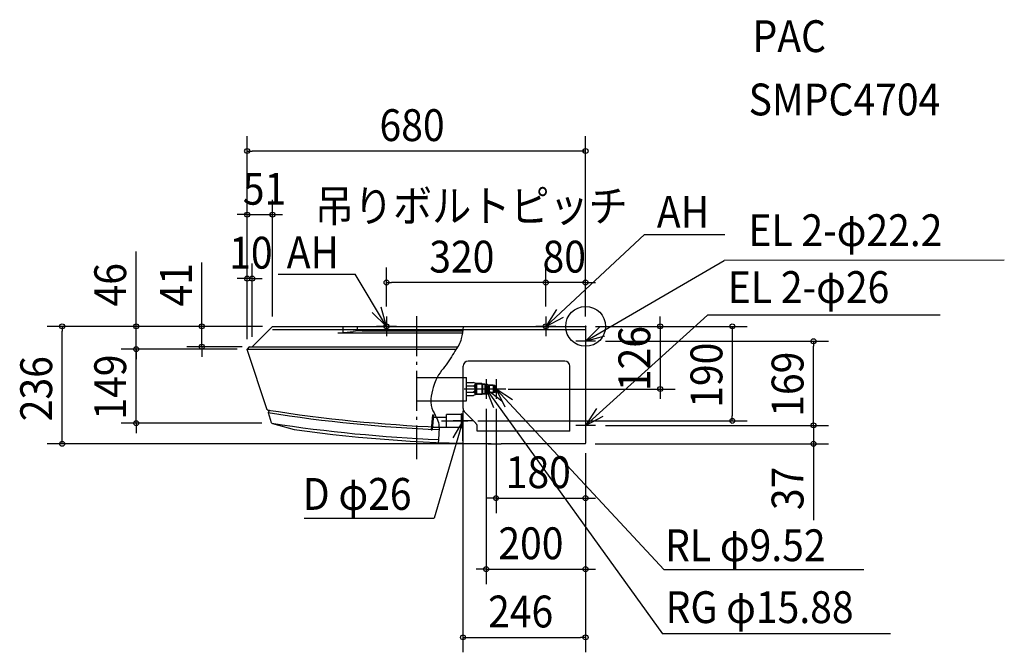
# Model space of a CAD drawing. Extents: x -1137 to 841, y -655 to 616.
import ezdxf

# ---------------------------------------------------------------- set-up
doc = ezdxf.new("R2010")
doc.units = 0
doc.header["$LTSCALE"] = 20
doc.header["$MEASUREMENT"] = 0
doc.header["$PDMODE"] = 3
doc.header["$PDSIZE"] = -2
doc.linetypes.add('DASHDOT', pattern=[5.5, 4, -0.6, 0.3, -0.6])
for name, color, linetype in [('ARRANGE', 1, 'CONTINUOUS'), ('BASIS', 6, 'CONTINUOUS'), ('DETAIL', 5, 'CONTINUOUS'), ('ETC', 83, 'CONTINUOUS'), ('FIX', 241, 'CONTINUOUS'), ('NOTE', 4, 'CONTINUOUS'), ('OUTLINE', 3, 'CONTINUOUS'), ('SIZE', 32, 'CONTINUOUS')]:
    doc.layers.add(name, color=color, linetype=linetype)
doc.styles.get("Standard").update_dxf_attribs({"font": 'SIMPLEX', "width": 0.9, "bigfont": 'BIGFONT'})

msp = doc.modelspace()

# ---------------------------------------------------------------- linework, layer by layer
at = {"layer": 'ARRANGE', "linetype": 'CONTINUOUS'}
msp.add_circle((0, 0), 40, dxfattribs=at)
msp.add_point((0, 0), dxfattribs=at)
at = {"layer": 'BASIS', "linetype": 'DASHDOT'}
msp.add_line((-339.8, 20.4), (-339.8, -266.8), dxfattribs=at)
at = {"layer": 'BASIS'}
for p, q in [((-175.3, -126), (-244, -126)), ((-289.5, -190), (-236.4, -190))]:
    msp.add_line(p, q, dxfattribs=at)
at = {"layer": 'DETAIL'}
for p, q in [((-670, -41), (-629, 0)), ((-629, 0), (0, 0)), ((-488, 0), (-488, -13)), ((-458, -9), (-458, 0)), ((0, 0), (0, -235)), ((-629, -6), (-246.7, -6)), ((-497.6, -13), (-247.6, -13)), ((-478.8, -11.8), (-467.2, -10.2)), ((-448.7, -9), (-247.1, -9)), ((-246.7, -6), (0, -6)), ((-680, -46), (-679.6, -45.6)), ((-680, -46), (-260, -46)), ((-679.8, -46.6), (-680, -46)), ((-639.5, -167.5), (-679.8, -46.6)), ((-679.6, -45.6), (-675.3, -41.3)), ((-675.3, -41.3), (-675, -41)), ((-675, -41), (-674.6, -41)), ((-674.6, -41), (-256.9, -41)), ((-41.9, -69.8), (-235.9, -69.8)), ((-245.9, -162.2), (-245.9, -79.8)), ((-31.9, -211), (-31.9, -79.8)), ((-339, -102.5), (-245.9, -102.5)), ((-245.9, -102.5), (-239, -102.5)), ((-239, -149.5), (-239, -102.5)), ((-239, -112.7), (-225, -112.7)), ((-222, -114.5), (-225, -112.7)), ((-222, -114.5), (-222, -137.5)), ((-208.6, -114.9), (-222, -114.9)), ((-219.5, -115.9), (-221.2, -114.9)), ((-219.5, -114.9), (-219.5, -137.1)), ((-207.6, -115.9), (-219.5, -115.9)), ((-207, -116.4), (-208.6, -114.9)), ((-208.6, -114.9), (-208.6, -137.1)), ((-207.3, -116.2), (-197.9, -116.2)), ((-202.8, -116.4), (-207, -116.4)), ((-207, -116.4), (-207, -135.5)), ((-200, -119.2), (-202.8, -116.4)), ((-202.7, -116.4), (-202.7, -135.5)), ((-196.5, -117.5), (-197.9, -116.2)), ((-196.5, -117.5), (-196.5, -134.5)), ((-186, -118.1), (-196.5, -118.1)), ((-194, -118.8), (-195.3, -118.1)), ((-194, -118.1), (-194, -133.9)), ((-184.8, -119.2), (-186, -118.1)), ((-186, -118.1), (-186, -133.9)), ((-239, -119.4), (-225, -119.4)), ((-239, -132.6), (-225, -132.6)), ((-222, -137.5), (-225, -139.3)), ((-208.6, -137.1), (-222, -137.1)), ((-219.5, -136.1), (-221.2, -137.1)), ((-207.6, -136.1), (-219.5, -136.1)), ((-207, -135.5), (-208.6, -137.1)), ((-207.3, -135.8), (-197.9, -135.8)), ((-202.8, -135.5), (-207, -135.5)), ((-200, -132.8), (-202.8, -135.5)), ((-200, -119.2), (-200, -132.8)), ((-200, -121.1), (-198.5, -121.1)), ((-200, -130.9), (-198.5, -130.9)), ((-196.5, -134.5), (-197.9, -135.8)), ((-186, -133.9), (-196.5, -133.9)), ((-194, -133.2), (-195.3, -133.9)), ((-185.2, -118.8), (-194, -118.8)), ((-185.2, -133.2), (-194, -133.2)), ((-184.8, -132.8), (-186, -133.9)), ((-182.7, -119.2), (-184.8, -119.2)), ((-184.8, -119.2), (-184.8, -132.8)), ((-182.7, -132.8), (-184.8, -132.8)), ((-180, -122), (-182.7, -119.2)), ((-182.7, -119.2), (-182.7, -132.8)), ((-180, -130), (-182.7, -132.8)), ((-180, -122), (-180, -130)), ((-339, -149.5), (-245.9, -149.5)), ((-245.9, -149.5), (-239, -149.5)), ((-239, -139.3), (-225, -139.3)), ((-639.3, -168), (-639.5, -167.5)), ((-630.8, -193.7), (-637.4, -173.8)), ((-637.3, -173), (-634.9, -168.7)), ((-305.5, -178), (-308.1, -208)), ((-307.5, -178), (-305.5, -178)), ((-279.6, -203), (-279.3, -177)), ((-249.4, -177), (-279.3, -177)), ((-249.4, -204), (-249.4, -176)), ((-248.4, -176), (-249.4, -176)), ((-248.4, -176), (-248.4, -204)), ((-248.4, -176), (-246.4, -178)), ((-246.4, -202), (-246.4, -178)), ((-245.9, -165.3), (-245.9, -162.2)), ((-242.9, -172.4), (-220.9, -194.4)), ((-629.4, -195), (-585.4, -207.4)), ((-307.5, -178.1), (-310.1, -208.1)), ((-279.4, -183), (-304.8, -183)), ((-310.1, -208), (-308.1, -208)), ((-249.4, -203), (-306.7, -203)), ((-248.4, -204), (-249.4, -204)), ((-248.4, -204), (-246.4, -202)), ((-218, -211), (-218, -201.4)), ((-31.9, -211), (-218, -211)), ((-1, -236), (-170, -236))]:
    msp.add_line(p, q, dxfattribs=at)
for centre, radius, start, end in [((-497.3, 127), 140, 270, 277.5946), ((-448.7, -149), 140, 90, 97.5946), ((-678.9, -46.3), 1, 135, 198.4349), ((-674.6, -42), 1, 90, 135), ((-235.9, -79.8), 10, 90, 180), ((-41.9, -79.8), 10, 0, 90), ((-225.3, -116), 3.34, 275.7931, 0), ((-199, -118.6), 2.51, 281.6342, 0), ((-230.8, -126), 8.85, 311.3694, 48.6306), ((-225.3, -136), 3.34, 0, 84.2069), ((-203.5, -126), 7.02, 315.6541, 44.3459), ((-199, -133.4), 2.51, 0, 78.3658), ((-638.6, -167.1), 1, 198.4349, 261.005), ((-170, 2792.9), 2997.9, 260.9934, 261.005), ((-170, 2792.9), 2997.9, 261.005, 267.6186), ((-636.5, -173.5), 1, 150.6102, 198.4349), ((-170, 2792.9), 3002.9, 261.0429, 267.6237), ((-235.9, -165.3), 10, 180, 225), ((-628.9, -193.1), 2, 198.4349, 254.3033), ((-170, 2792.9), 3022.9, 261.2391, 267.62), ((-304.8, -182), 1, 175, 270), ((-228, -201.4), 10, 0, 45), ((-170, 2792.9), 3028.9, 262.1169, 270), ((-306.7, -204), 1, 90, 175), ((-1, -235), 1, 270, 0)]:
    msp.add_arc(centre, radius, start, end, dxfattribs=at)
for points in [[(-246.2, 0), (-247, -9.1), (-248, -17.8), (-249.9, -24.7)], [(-249.9, -24.7), (-252.5, -34.5), (-256.8, -41), (-262.6, -50.1)], [(-262.6, -50.1), (-268.3, -59.2), (-275.4, -70.8), (-283.3, -81.2)], [(-283.3, -81.2), (-291.2, -91.6), (-299.8, -100.9), (-306.3, -122.7)], [(-306.3, -122.7), (-308.5, -129.9), (-310.5, -138.4), (-310.9, -145.7)], [(-310.9, -145.7), (-312.2, -165.4), (-302.8, -176), (-298.3, -186)], [(-298.3, -186), (-293.8, -196), (-294.3, -205.4), (-294.8, -214.8)], [(-294.8, -214.8), (-295.1, -221), (-295.4, -227.1), (-296, -233.4)]]:
    msp.add_open_spline(points, degree=3, dxfattribs=at)
at = {"layer": 'FIX', "linetype": 'CONTINUOUS'}
for centre in [(-400, 0), (-80, 0)]:
    msp.add_circle(centre, 5, dxfattribs=at)
at = {"layer": 'NOTE', "linetype": 'CONTINUOUS'}
for p, q in [((-80, 0), (118.4, 184.6)), ((118.4, 184.6), (280, 184.6)), ((0, -30), (278, 132.5)), ((841.1, 132.7), (278, 132.5)), ((-617.4, 104.9), (-463.3, 104.9)), ((-400, 0), (-463.3, 104.9)), ((-400, 20), (-400, -20)), ((-80, 20), (-80, -20)), ((0, -199), (244.7, 22.4)), ((712.1, 22.4), (244.7, 22.4)), ((-380, 0), (-420, 0)), ((-60, 0), (-100, 0)), ((0, -10), (0, -50)), ((20, -30), (-20, -30)), ((-200, -106), (-200, -146)), ((-180, -106), (-180, -146)), ((-180, -126), (-220, -126)), ((-200, -126), (154.2, -617.8)), ((-160, -126), (-200, -126)), ((-180, -126), (157.5, -489.1)), ((-246.4, -170), (-246.4, -210)), ((-246.4, -190), (-304.6, -385.5)), ((-226.4, -190), (-266.4, -190)), ((0, -179), (0, -219)), ((20, -199), (-20, -199)), ((-565.2, -385.5), (-304.6, -385.5)), ((559.1, -489.1), (157.5, -489.1)), ((612.8, -617.8), (154.2, -617.8))]:
    msp.add_line(p, q, dxfattribs=at)
for points in [[(-428.8, 27.8), (-400, 0), (-411, 38.4)], [(-58.6, 33.8), (-80, 0), (-44.6, 18.6)], [(28, -1.5), (0, -30), (38.5, -19.3)], [(-168.5, -150.7), (-200, -126), (-185.1, -163.1)], [(-146.6, -147.9), (-180, -126), (-162, -161.7)], [(21.6, -165.3), (0, -199), (35.5, -180.6)], [(-246.9, -230), (-246.4, -190), (-266.8, -224.4)]]:
    msp.add_lwpolyline(points, dxfattribs=at)
at = {"layer": 'OUTLINE'}
for p, q in [((-670, -41), (-629, 0)), ((-629, 0), (0, 0)), ((0, 0), (0, -235)), ((-680, -46), (-679.6, -45.6)), ((-679.8, -46.6), (-680, -46)), ((-639.5, -167.5), (-679.8, -46.6)), ((-679.6, -45.6), (-675.3, -41.3)), ((-675.3, -41.3), (-675, -41)), ((-675, -41), (-674.6, -41)), ((-674.6, -41), (-670, -41)), ((-639.3, -168), (-639.5, -167.5)), ((-630.8, -193.7), (-637.4, -173.8)), ((-637.3, -173), (-634.9, -168.7)), ((-629.4, -195), (-585.4, -207.4)), ((-1, -236), (-170, -236))]:
    msp.add_line(p, q, dxfattribs=at)
for centre, radius, start, end in [((-678.9, -46.3), 1, 135, 198.4349), ((-674.6, -42), 1, 90, 135), ((-638.6, -167.1), 1, 198.4349, 261.005), ((-170, 2792.9), 2997.9, 260.9934, 261.005), ((-170, 2792.9), 2997.9, 261.005, 261.0785), ((-636.5, -173.5), 1, 150.6102, 198.4349), ((-628.9, -193.1), 2, 198.4349, 254.3033), ((-170, 2792.9), 3028.9, 262.1169, 270), ((-1, -235), 1, 270, 0)]:
    msp.add_arc(centre, radius, start, end, dxfattribs=at)
at = {"layer": 'SIZE'}
for p, q in [((-680, -26), (-680, 382.4)), ((0, 20), (0, 382.4)), ((-680, 352.4), (-670, 352.4)), ((-10, 352.4), (-670, 352.4)), ((0, 352.4), (-10, 352.4)), ((-680, -26), (-680, 254.5)), ((-629, 20), (-629, 254.5)), ((-690, 224.5), (-700, 224.5)), ((-680, 224.5), (-690, 224.5)), ((-680, 224.5), (-629, 224.5)), ((-629, 224.5), (-619, 224.5)), ((-619, 224.5), (-609, 224.5)), ((-903.1, 10), (-903.1, 150.5)), ((-770.9, 10), (-770.9, 128.6)), ((-680, -26), (-680, 126)), ((-670, -21), (-670, 126)), ((-400, 40), (-400, 118.1)), ((-80, 40), (-80, 118.1)), ((-80, 40), (-80, 118.1)), ((0, 20), (0, 118.1)), ((-690, 96), (-700, 96)), ((-680, 96), (-690, 96)), ((-670, 96), (-680, 96)), ((-670, 96), (-660, 96)), ((-660, 96), (-650, 96)), ((-400, 88.1), (-390, 88.1)), ((-90, 88.1), (-390, 88.1)), ((-90, 88.1), (-100, 88.1)), ((-80, 88.1), (-90, 88.1)), ((-80, 88.1), (-90, 88.1)), ((0, 88.1), (-80, 88.1)), ((0, 88.1), (10, 88.1)), ((10, 88.1), (20, 88.1)), ((149.9, 10), (149.9, 20)), ((-649, 0), (-1081.8, 0)), ((-1051.8, 0), (-1051.8, -10)), ((-649, 0), (-933.1, 0)), ((-903.1, 0), (-903.1, 10)), ((-903.1, -46), (-903.1, 0)), ((-649, 0), (-800.9, 0)), ((-770.9, 0), (-770.9, 10)), ((-770.9, -41), (-770.9, 0)), ((149.9, 0), (149.9, 10)), ((-1051.8, -226), (-1051.8, -10)), ((20, 0), (179.9, 0)), ((20, 0), (324.7, 0)), ((149.9, 0), (149.9, -126)), ((294.7, 0), (294.7, -10)), ((294.7, -10), (294.7, -180)), ((-903.1, -35.8), (-903.1, -25.8)), ((-903.1, -45.8), (-903.1, -35.8)), ((40, -30), (487.7, -30)), ((457.7, -30), (457.7, -40)), ((-699.8, -45.8), (-933.1, -45.8)), ((-700, -46), (-933.1, -46)), ((-903.1, -194.7), (-903.1, -45.8)), ((-903.1, -46), (-903.1, -56)), ((-903.1, -56), (-903.1, -66)), ((-690, -41), (-800.9, -41)), ((-770.9, -41), (-770.9, -51)), ((-770.9, -51), (-770.9, -61)), ((457.7, -189), (457.7, -40)), ((-155.3, -126), (179.9, -126)), ((149.9, -126), (149.9, -136)), ((149.9, -136), (149.9, -146)), ((-200, -166), (-200, -518)), ((-180, -166), (-180, -375.2)), ((-650.4, -194.7), (-933.1, -194.7)), ((-903.1, -194.7), (-903.1, -204.7)), ((-216.4, -190), (324.7, -190)), ((294.7, -190), (294.7, -180)), ((457.7, -189), (457.7, -179)), ((457.7, -199), (457.7, -189)), ((457.7, -199), (457.7, -189)), ((-903.1, -204.7), (-903.1, -214.7)), ((-246.4, -210), (-246.4, -655.1)), ((40, -199), (487.7, -199)), ((40, -199), (487.7, -199)), ((457.7, -199), (457.7, -236)), ((-190, -236), (-1081.8, -236)), ((-1051.8, -236), (-1051.8, -226)), ((19, -236), (487.7, -236)), ((457.7, -236), (457.7, -246)), ((0, -255), (0, -375.2)), ((0, -255), (0, -518)), ((0, -255), (0, -655.1)), ((457.7, -246), (457.7, -389.3)), ((-190, -345.2), (-200, -345.2)), ((-180, -345.2), (-190, -345.2)), ((-180, -345.2), (0, -345.2)), ((0, -345.2), (10, -345.2)), ((10, -345.2), (20, -345.2)), ((-210, -488), (-220, -488)), ((-200, -488), (-210, -488)), ((-200, -488), (0, -488)), ((0, -488), (10, -488)), ((10, -488), (20, -488)), ((-246.4, -625.1), (-236.4, -625.1)), ((-236.4, -625.1), (-10, -625.1)), ((0, -625.1), (-10, -625.1))]:
    msp.add_line(p, q, dxfattribs=at)
for centre in [(-680, 352.4), (0, 352.4), (-680, 224.5), (-629, 224.5), (-680, 96), (-670, 96), (-400, 88.1), (-80, 88.1), (-80, 88.1), (0, 88.1), (-1051.8, 0), (-903.1, 0), (-770.9, 0), (149.9, 0), (294.7, 0), (-770.9, -41), (457.7, -30), (-903.1, -45.8), (-903.1, -46), (149.9, -126), (-903.1, -194.7), (294.7, -190), (457.7, -199), (457.7, -199), (-1051.8, -236), (457.7, -236), (-180, -345.2), (0, -345.2), (-200, -488), (0, -488), (-246.4, -625.1), (0, -625.1)]:
    msp.add_circle(centre, 5, dxfattribs=at)

# ---------------------------------------------------------------- texts
at = {"layer": 'ETC', "linetype": 'CONTINUOUS', "width": 0.9}
for s, p in [('PAC', (335.3, 551.2)), ('SMPC4704', (327.5, 424))]:
    msp.add_text(s, height=64, dxfattribs=at).set_placement(p)
at = {"layer": 'NOTE', "linetype": 'CONTINUOUS', "width": 0.9}
for s, p in [('吊りボルトピッチ', (-544.1, 210)), ('AH', (143.1, 198.3)), ('EL 2-φ22.2', (327, 161.2)), ('AH', (-600.4, 116.8)), ('EL 2-φ26', (285.7, 46.9)), ('D φ26', (-568.3, -368.8)), ('RL φ9.52', (159.5, -472)), ('RG φ15.88', (160.7, -596.4))]:
    msp.add_text(s, height=64, dxfattribs=at).set_placement(p)
at = {"layer": 'SIZE', "width": 0.9}
for s, p in [('680', (-414.1, 372.4)), ('51', (-688.8, 244.5)), ('10', (-716.1, 116)), ('320', (-314.1, 108.1)), ('80', (-86.6, 108.1)), ('180', (-160.6, -325.2)), ('200', (-175.3, -468)), ('246', (-195.9, -605.1))]:
    msp.add_text(s, height=64, dxfattribs=at).set_placement(p)
for s, p in [('46', (-923.1, 40)), ('41', (-790.9, 40)), ('126', (129.9, -130.2)), ('190', (274.7, -163.6)), ('169', (437.7, -181.7)), ('236', (-1071.8, -190.7)), ('149', (-923.1, -187.5)), ('37', (437.7, -369.3))]:
    msp.add_text(s, height=64, rotation=90, dxfattribs=at).set_placement(p)

doc.saveas('drawing.dxf')
